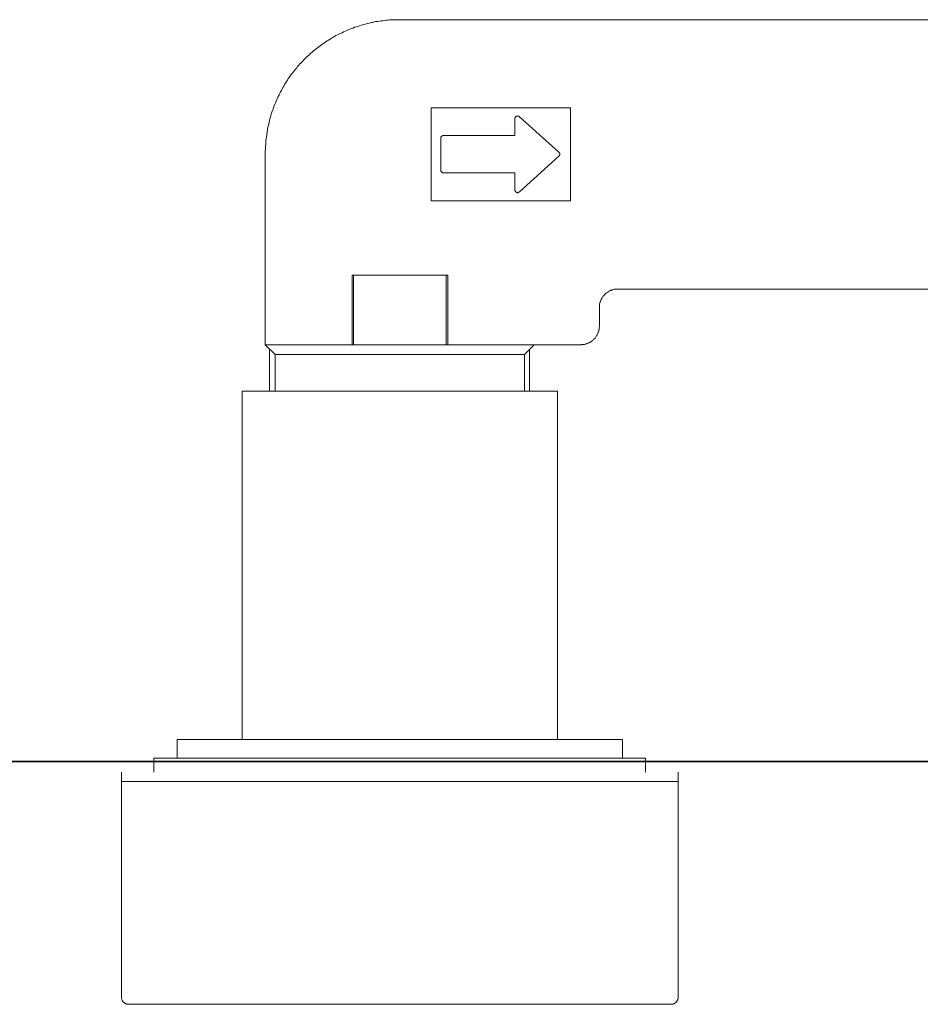
# Model space of a CAD drawing. Units: inches. Extents: x 266.9 to 354.9, y -210.3 to -146.7.
# Drawn here: x 314.8 to 322.3, y -165.5 to -157.4 of the extents above; entities that cross this region are included whole.
import ezdxf

# ---------------------------------------------------------------- set-up
doc = ezdxf.new("R2010")
doc.units = ezdxf.units.IN
doc.header["$MEASUREMENT"] = 0
doc.layers.add('图层 1', color=7, linetype='Continuous')

msp = doc.modelspace()

# ---------------------------------------------------------------- linework, layer by layer
at = {"layer": '图层 1', "lineweight": 9}
for points in [[(317.9572, -157.3792), (317.9427, -157.3792), (317.9286, -157.3792), (317.9144, -157.3792), (317.9003, -157.3792), (317.8862, -157.3809), (317.8721, -157.3809), (317.8576, -157.383), (317.8435, -157.383), (317.8294, -157.3851), (317.8169, -157.3875), (317.8028, -157.3885), (317.7884, -157.3913), (317.7749, -157.3933), (317.7598, -157.3954), (317.746, -157.3975), (317.7336, -157.4016), (317.7201, -157.4033), (317.7053, -157.4074), (317.6912, -157.4095), (317.6788, -157.4133), (317.665, -157.4181), (317.6502, -157.4219), (317.6364, -157.4257), (317.624, -157.4298), (317.6102, -157.4343), (317.5978, -157.4378), (317.5834, -157.4419), (317.5717, -157.4481), (317.5572, -157.4522), (317.5448, -157.4581), (317.5307, -157.4622), (317.5189, -157.4681), (317.5048, -157.4743), (317.4921, -157.4808), (317.4804, -157.4867), (317.468, -157.4925), (317.4538, -157.4991), (317.4411, -157.5049), (317.4287, -157.5111), (317.4173, -157.517), (317.4046, -157.5253), (317.3925, -157.5311), (317.3805, -157.5397), (317.3681, -157.5477), (317.3563, -157.5535), (317.3443, -157.5614), (317.3339, -157.5701), (317.3215, -157.578), (317.3091, -157.5859), (317.2992, -157.5945), (317.2871, -157.6028), (317.2771, -157.6107), (317.2647, -157.621), (317.2547, -157.629), (317.2423, -157.6376), (317.2327, -157.6469), (317.2223, -157.6551), (317.212, -157.6655), (317.2017, -157.6758), (317.1913, -157.6841), (317.1813, -157.6941), (317.171, -157.7041), (317.161, -157.7141), (317.1514, -157.7247), (317.141, -157.7351), (317.1307, -157.7447), (317.1228, -157.7554), (317.1124, -157.7675), (317.1045, -157.7778), (317.0942, -157.7871), (317.0862, -157.7995), (317.078, -157.8102), (317.0704, -157.8222), (317.0597, -157.8326), (317.0518, -157.8439), (317.0432, -157.857), (317.0353, -157.8663), (317.0294, -157.8787), (317.0215, -157.8908), (317.0132, -157.9035), (317.0049, -157.9153), (316.9984, -157.928), (316.9908, -157.9397), (316.9846, -157.9525), (316.9784, -157.9642), (316.9698, -157.9766), (316.9643, -157.9886), (316.9584, -158.001), (316.9522, -158.0148), (316.9457, -158.0272), (316.9395, -158.0393), (316.936, -158.0534), (316.9302, -158.0661), (316.9236, -158.0786), (316.9195, -158.092), (316.9136, -158.1044), (316.9092, -158.1182), (316.9057, -158.1309), (316.8992, -158.145), (316.895, -158.1592), (316.8906, -158.1719), (316.8871, -158.1853), (316.8826, -158.2002), (316.8809, -158.2122), (316.8771, -158.2263), (316.873, -158.2405), (316.8709, -158.2549), (316.8668, -158.267), (316.8644, -158.2815), (316.863, -158.2952), (316.8606, -158.3101), (316.8585, -158.3238), (316.8568, -158.3376), (316.8547, -158.3504), (316.8523, -158.3648), (316.8506, -158.379), (316.8485, -158.3927), (316.8485, -158.4079), (316.8465, -158.421), (316.8465, -158.4362), (316.8465, -158.4499), (316.8444, -158.4644), (316.8444, -158.4785), (316.8444, -158.4923)], [(327.1573, -157.3792), (317.9572, -157.3792)], [(319.3683, -158.1085), (318.2169, -158.1085)], [(318.2169, -158.1085), (318.2169, -158.8764)], [(319.3683, -158.8764), (319.3683, -158.1085)], [(318.9459, -158.1816), (318.9438, -158.1798), (318.9418, -158.1778), (318.94, -158.1778), (318.938, -158.1778), (318.938, -158.1757), (318.9359, -158.1757), (318.9335, -158.1757), (318.9318, -158.1757), (318.9301, -158.1757), (318.928, -158.1757), (318.9252, -158.1757), (318.9239, -158.1757), (318.9218, -158.1778), (318.9194, -158.1778), (318.9173, -158.1798), (318.9152, -158.1798), (318.9139, -158.1816), (318.9139, -158.1836), (318.9115, -158.1836), (318.9115, -158.1853), (318.9094, -158.1881), (318.9094, -158.1898), (318.9077, -158.1915), (318.9077, -158.194), (318.9077, -158.196), (318.9077, -158.1978)], [(318.9077, -158.3376), (318.9077, -158.1978)], [(318.9459, -158.1816), (319.2708, -158.4747)], [(318.3168, -158.3376), (318.3144, -158.3376), (318.3124, -158.3376), (318.3103, -158.3376), (318.3086, -158.3404), (318.3065, -158.3404), (318.3065, -158.3424), (318.3044, -158.3424), (318.3024, -158.3438), (318.3003, -158.3438), (318.3003, -158.3466), (318.2982, -158.3483), (318.2965, -158.3504), (318.2965, -158.3524), (318.2965, -158.3545), (318.2944, -158.3566), (318.2944, -158.3586), (318.2944, -158.3604)], [(318.2944, -158.6229), (318.2944, -158.3604)], [(318.3168, -158.3376), (318.9077, -158.3376)], [(316.8444, -160.0671), (316.8444, -158.4923)], [(319.2708, -158.5085), (319.2725, -158.5071), (319.2749, -158.5071), (319.2749, -158.5047), (319.277, -158.5026), (319.277, -158.5006), (319.279, -158.4992), (319.279, -158.4964), (319.279, -158.4944), (319.279, -158.4923), (319.279, -158.4906), (319.279, -158.4889), (319.279, -158.4861), (319.279, -158.4844), (319.277, -158.4823), (319.277, -158.4806), (319.2749, -158.4806), (319.2749, -158.4785), (319.2725, -158.4761), (319.2708, -158.4747)], [(319.2708, -158.5085), (318.9459, -158.8037)], [(318.2944, -158.6229), (318.2944, -158.6246), (318.2944, -158.627), (318.2944, -158.6291), (318.2965, -158.6308), (318.2965, -158.6325), (318.2965, -158.6349), (318.2982, -158.6349), (318.3003, -158.6367), (318.3003, -158.6387), (318.3024, -158.6404), (318.3044, -158.6404), (318.3065, -158.6429), (318.3086, -158.6453), (318.3103, -158.6453), (318.3124, -158.6453), (318.3144, -158.6453), (318.3168, -158.6453)], [(318.9077, -158.6453), (318.3168, -158.6453)], [(318.9077, -158.7855), (318.9077, -158.6453)], [(318.9077, -158.7855), (318.9077, -158.7872), (318.9077, -158.7896), (318.9077, -158.7913), (318.9094, -158.7934), (318.9094, -158.7958), (318.9115, -158.7972), (318.9115, -158.7993), (318.9139, -158.8017), (318.9152, -158.8037), (318.9173, -158.8055), (318.9194, -158.8055), (318.9218, -158.8072), (318.9239, -158.8072), (318.9252, -158.8072), (318.928, -158.8096), (318.9301, -158.8096), (318.9318, -158.8096), (318.9335, -158.8096), (318.9359, -158.8072), (318.938, -158.8072), (318.94, -158.8055), (318.9418, -158.8055), (318.9438, -158.8037), (318.9459, -158.8037)], [(318.2169, -158.8764), (319.3683, -158.8764)], [(317.5634, -159.4907), (317.5634, -160.0671)], [(317.5734, -159.4907), (317.5634, -159.4907)], [(318.3406, -159.4907), (317.5734, -159.4907)], [(317.5734, -159.4907), (317.5734, -160.0671)], [(318.3406, -159.4907), (318.3406, -160.0671)], [(318.3537, -159.4907), (318.3406, -159.4907)], [(318.3537, -159.4907), (318.3537, -160.0671)], [(319.7583, -159.6061), (319.7541, -159.6061), (319.7483, -159.6061), (319.7417, -159.6061), (319.7379, -159.6082), (319.7317, -159.6082), (319.7279, -159.6082), (319.7214, -159.6102), (319.718, -159.6127), (319.7118, -159.6127), (319.7076, -159.6144), (319.7018, -159.6164), (319.6973, -159.6182), (319.6935, -159.6206), (319.6873, -159.622), (319.6832, -159.6268), (319.6787, -159.6285), (319.6756, -159.6309), (319.6711, -159.635), (319.6652, -159.6364), (319.6608, -159.6409), (319.6566, -159.6423), (319.6546, -159.6468), (319.6501, -159.6509), (319.647, -159.655), (319.6418, -159.6588), (319.6401, -159.6633), (319.6363, -159.6674), (319.6322, -159.6712), (319.6301, -159.6754), (319.6284, -159.6791), (319.6236, -159.6833), (319.6222, -159.6898), (319.6201, -159.694), (319.618, -159.6974), (319.616, -159.7043), (319.6139, -159.7077), (319.6115, -159.7136), (319.6101, -159.7181), (319.6101, -159.7239), (319.6081, -159.7281), (319.6081, -159.7339), (319.6056, -159.7381), (319.6056, -159.7446), (319.6056, -159.7487), (319.6056, -159.7549), (319.6056, -159.7587)], [(319.7583, -159.6061), (325.8537, -159.6061)], [(319.6056, -159.9131), (319.6056, -159.7587)], [(319.452, -160.0671), (319.4575, -160.0671), (319.462, -160.0657), (319.4678, -160.0657), (319.4716, -160.0657), (319.4778, -160.0657), (319.482, -160.0636), (319.4878, -160.0612), (319.4923, -160.0612), (319.4985, -160.0595), (319.5023, -160.0571), (319.5085, -160.0553), (319.5123, -160.0533), (319.5188, -160.0512), (319.5226, -160.0491), (319.5267, -160.0474), (319.5309, -160.0454), (319.5371, -160.0412), (319.5409, -160.0392), (319.5447, -160.0347), (319.5488, -160.0333), (319.5529, -160.0288), (319.5571, -160.0247), (319.5588, -160.0206), (319.5633, -160.0185), (319.5674, -160.0147), (319.5715, -160.0112), (319.5736, -160.0068), (319.577, -160.0023), (319.5795, -159.9968), (319.5839, -159.9923), (319.5853, -159.9878), (319.5874, -159.9844), (319.5898, -159.9785), (319.5919, -159.974), (319.5936, -159.9699), (319.596, -159.9637), (319.5977, -159.9599), (319.6001, -159.9537), (319.6001, -159.9496), (319.6019, -159.9434), (319.6036, -159.9392), (319.6036, -159.933), (319.6036, -159.9293), (319.6036, -159.9234), (319.6056, -159.9189), (319.6056, -159.9131)], [(316.8444, -160.0671), (316.9254, -160.1466)], [(319.0679, -160.0671), (316.8444, -160.0671)], [(316.8809, -160.1022), (316.8809, -160.4515)], [(317.5634, -160.0671), (317.5734, -160.0671)], [(317.5734, -160.0671), (318.3406, -160.0671)], [(318.3406, -160.0671), (318.3537, -160.0671)], [(318.9883, -160.1466), (319.0679, -160.0671)], [(319.0289, -160.1063), (319.0289, -160.4515)], [(319.452, -160.0671), (319.0679, -160.0671)], [(316.9254, -160.1466), (316.9254, -160.4515)], [(316.9254, -160.1466), (318.9883, -160.1466)], [(318.9883, -160.4515), (318.9883, -160.1466)], [(316.6535, -163.3306), (316.6535, -160.4515)], [(316.6535, -160.4515), (319.1068, -160.4515)], [(319.1068, -160.4515), (319.2608, -160.4515)], [(319.2608, -160.4515), (319.2608, -163.3306)], [(316.1158, -163.3306), (316.1158, -163.4856)], [(319.2608, -163.3306), (316.1158, -163.3306)], [(319.7965, -163.3306), (319.2608, -163.3306)], [(319.7965, -163.4856), (319.7965, -163.3306)], [(315.9242, -163.4856), (316.0789, -163.4856)], [(315.9242, -163.5997), (315.9242, -163.4856)], [(316.0789, -163.4856), (319.9877, -163.4856)], [(319.9877, -163.4856), (319.9877, -163.5997)], [(315.6569, -165.4586), (315.6569, -163.5997)], [(320.2578, -163.5997), (320.2578, -165.4586)], [(320.2578, -163.6765), (315.6569, -163.6765)], [(315.6569, -165.4586), (315.6569, -165.4628), (315.6569, -165.4648), (315.6569, -165.4686), (315.6583, -165.4731), (315.6583, -165.4752), (315.6607, -165.4793), (315.6607, -165.4803), (315.6627, -165.4848), (315.6627, -165.4872), (315.6651, -165.4917), (315.6669, -165.4931), (315.6689, -165.4976), (315.671, -165.5), (315.6731, -165.5014), (315.6751, -165.5038), (315.6789, -165.5051), (315.6813, -165.5079), (315.6831, -165.51), (315.6868, -165.5117), (315.6896, -165.5131), (315.6913, -165.5158), (315.6955, -165.5158), (315.6972, -165.5175), (315.7013, -165.5175), (315.7051, -165.5196), (315.7072, -165.5196), (315.7113, -165.5196), (315.7137, -165.5196), (315.7175, -165.5196)], [(320.1948, -165.5196), (320.1985, -165.5196), (320.203, -165.5196), (320.2044, -165.5196), (320.2089, -165.5196), (320.2106, -165.5175), (320.2151, -165.5175), (320.2192, -165.5158), (320.2213, -165.5158), (320.2254, -165.5131), (320.2271, -165.5117), (320.2289, -165.51), (320.234, -165.5079), (320.2351, -165.5051), (320.2371, -165.5038), (320.2395, -165.5014), (320.2416, -165.5), (320.2437, -165.4976), (320.2454, -165.4931), (320.2475, -165.4917), (320.2499, -165.4872), (320.2519, -165.4848), (320.2519, -165.4803), (320.2537, -165.4793), (320.2537, -165.4752), (320.2557, -165.4731), (320.2557, -165.4686), (320.2557, -165.4648), (320.2578, -165.4628), (320.2578, -165.4586)], [(320.1948, -165.5196), (315.7175, -165.5196)]]:
    msp.add_lwpolyline(points, dxfattribs=at)
at = {"layer": '图层 1', "lineweight": 35}
msp.add_lwpolyline([(274.9469, -163.5128), (345.4418, -163.5128)], dxfattribs=at)

doc.saveas('drawing.dxf')
